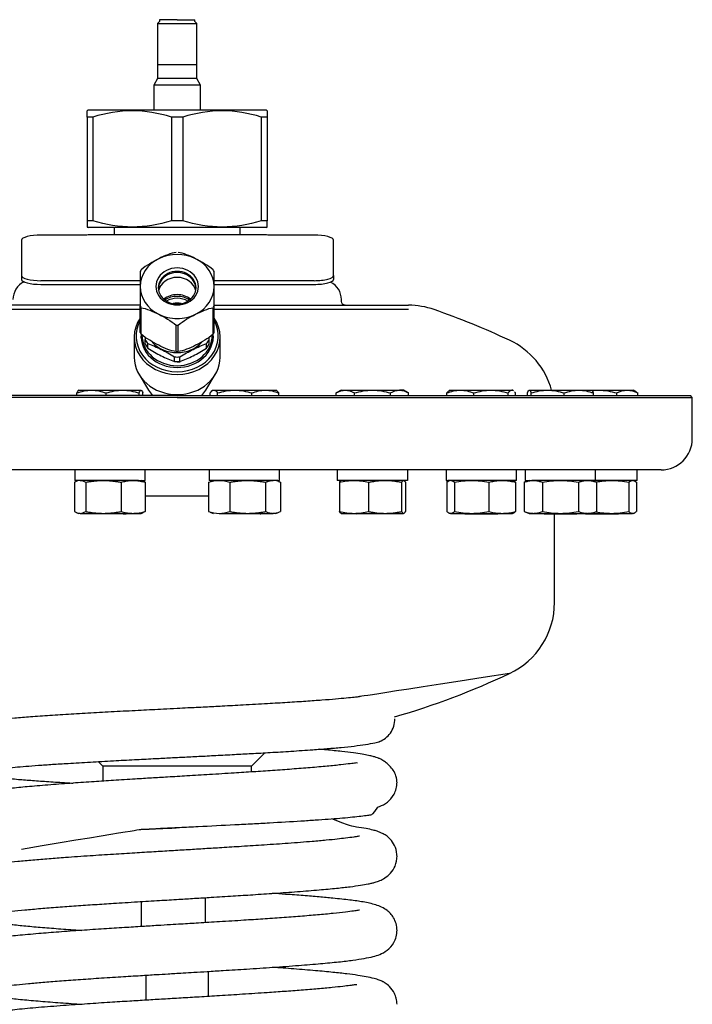
# Model space of a CAD drawing. Units: millimetres. Extents: x 529 to 1511, y -715 to 815.
# Drawn here: x 620 to 792, y 227 to 478 of the extents above; entities that cross this region are included whole.
import ezdxf

# ---------------------------------------------------------------- set-up
doc = ezdxf.new("R2010")
doc.units = ezdxf.units.MM
doc.layers.get('0').update_dxf_attribs({"linetype": 'CONTINUOUS'})
doc.layers.add('1', color=7, linetype='CONTINUOUS', true_color=0xffffff)

msp = doc.modelspace()

# ---------------------------------------------------------------- linework, layer by layer
at = {"color": 40}
msp.add_line((651.58, 246.47), (651.58, 252.86), dxfattribs=at)
at = {"layer": '1', "color": 40, "linetype": 'Continuous'}
for p, q in [((656.22, 478.3), (656.22, 477.8)), ((660.72, 478.3), (656.22, 478.3)), ((660.72, 478.3), (665.22, 478.3)), ((665.22, 477.8), (665.22, 478.3)), ((656.22, 477.8), (655.72, 477.3)), ((655.72, 477.3), (655.72, 463.3)), ((655.72, 477.3), (660.72, 477.3)), ((660.72, 477.3), (665.72, 477.3)), ((665.72, 477.3), (665.22, 477.8)), ((665.72, 463.3), (665.72, 477.3)), ((660.72, 466.8), (655.72, 466.8)), ((665.72, 466.8), (660.72, 466.8)), ((655.72, 463.3), (654.72, 461.57)), ((660.72, 463.3), (655.72, 463.3)), ((665.72, 463.3), (660.72, 463.3)), ((666.72, 461.57), (665.72, 463.3)), ((654.72, 461.57), (654.72, 455.15)), ((660.72, 461.57), (654.72, 461.57)), ((666.72, 461.57), (660.72, 461.57)), ((666.72, 455.15), (666.72, 461.57)), ((637.97, 455.15), (637.72, 455.01)), ((637.72, 453.42), (637.72, 426.89)), ((639.19, 453.42), (637.72, 453.42)), ((660.72, 455.15), (637.97, 455.15)), ((639.19, 453.42), (639.19, 426.89)), ((660.72, 453.42), (659.24, 453.42)), ((659.24, 453.42), (659.24, 426.89)), ((683.47, 455.15), (660.72, 455.15)), ((662.19, 453.42), (660.72, 453.42)), ((662.19, 453.42), (662.19, 426.89)), ((683.72, 453.42), (682.24, 453.42)), ((682.24, 453.42), (682.24, 426.89)), ((683.72, 455.01), (683.47, 455.15)), ((683.72, 453.42), (683.72, 426.89)), ((639.19, 426.89), (637.72, 426.89)), ((660.72, 426.89), (659.24, 426.89)), ((662.19, 426.89), (660.72, 426.89)), ((683.72, 426.89), (682.24, 426.89)), ((637.22, 423.24), (625.89, 423.24)), ((637.72, 425.3), (637.97, 425.15)), ((660.72, 425.15), (637.97, 425.15)), ((682.95, 423.3), (638.48, 423.3)), ((644.57, 425.15), (644.57, 423.3)), ((683.47, 425.15), (660.72, 425.15)), ((676.87, 423.3), (676.87, 425.15)), ((683.47, 425.15), (683.72, 425.3)), ((695.72, 423.24), (684.22, 423.24)), ((620.89, 421.94), (620.89, 412.88)), ((700.72, 412.88), (700.72, 421.94)), ((620.89, 412.88), (620.89, 411.92)), ((700.72, 412.88), (700.72, 411.92)), ((625.89, 411.59), (651.27, 411.59)), ((625.89, 410.62), (651.27, 410.62)), ((670.17, 411.59), (695.72, 411.59)), ((670.17, 410.62), (695.72, 410.62)), ((651.27, 405.3), (601.56, 405.3)), ((670.17, 405.3), (719.88, 405.3)), ((702.72, 406.3), (702.72, 406.76)), ((601.56, 404.3), (651.26, 404.3)), ((651.27, 398.3), (651.27, 405.05)), ((651.54, 397.9), (651.54, 404.65)), ((669.9, 397.9), (669.9, 404.65)), ((670.17, 398.3), (670.17, 405.05)), ((670.17, 404.3), (719.88, 404.3)), ((660.45, 393.44), (660.45, 400.19)), ((660.99, 393.44), (660.99, 400.19)), ((649.72, 397.15), (649.72, 392)), ((651.47, 397.4), (651.47, 396.9)), ((651.72, 397.65), (651.72, 396.9)), ((652.57, 395.36), (652.57, 396.51)), ((653.25, 394.34), (653.25, 395.49)), ((668.18, 394.34), (668.18, 395.49)), ((668.87, 395.36), (668.87, 396.51)), ((669.72, 396.9), (669.72, 397.65)), ((669.97, 396.9), (669.97, 397.4)), ((671.72, 392), (671.72, 397.15)), ((660.03, 390.94), (660.03, 392.09)), ((661.4, 390.94), (661.4, 392.09)), ((650.97, 387.58), (653.39, 383.59)), ((668.05, 383.59), (670.46, 387.58)), ((635.07, 382.2), (635.07, 382.87)), ((635.55, 383.58), (638.81, 383.58)), ((638.81, 383.58), (646.76, 383.58)), ((642.54, 382.2), (642.54, 382.87)), ((646.76, 383.58), (651.46, 383.58)), ((650.98, 382.2), (650.98, 382.87)), ((651.95, 382.2), (651.95, 382.87)), ((669.14, 382.2), (669.14, 382.87)), ((669.92, 383.58), (669.68, 383.44)), ((669.92, 383.58), (670.1, 383.58)), ((670.1, 383.58), (675.45, 383.58)), ((671.06, 382.2), (671.06, 382.87)), ((675.45, 383.58), (683.28, 383.58)), ((679.84, 382.2), (679.84, 382.87)), ((683.28, 383.58), (685.92, 383.58)), ((686.17, 383.44), (685.92, 383.58)), ((686.71, 382.2), (686.71, 382.87)), ((702.66, 383.58), (701.42, 382.87)), ((701.42, 382.2), (701.42, 382.87)), ((702.66, 383.58), (703.73, 383.58)), ((703.73, 383.58), (710.66, 383.58)), ((706.04, 382.2), (706.04, 382.87)), ((710.66, 383.58), (717.58, 383.58)), ((715.27, 382.2), (715.27, 382.87)), ((718.66, 383.58), (717.58, 383.58)), ((719.89, 382.87), (718.66, 383.58)), ((719.89, 382.2), (719.89, 382.87)), ((729.71, 382.2), (729.71, 382.87)), ((730.5, 383.58), (730.25, 383.44)), ((730.5, 383.58), (733.15, 383.58)), ((733.15, 383.58), (740.97, 383.58)), ((736.58, 382.2), (736.58, 382.87)), ((740.97, 383.58), (746.32, 383.58)), ((745.36, 382.2), (745.36, 382.87)), ((746.5, 383.58), (746.32, 383.58)), ((746.75, 383.44), (746.5, 383.58)), ((747.28, 382.2), (747.28, 382.87)), ((750.29, 382.2), (750.29, 382.87)), ((750.77, 383.58), (755.47, 383.58)), ((751.25, 382.2), (751.25, 382.87)), ((755.47, 383.58), (763.43, 383.58)), ((759.69, 382.2), (759.69, 382.87)), ((763.43, 383.58), (766.73, 383.58)), ((766.68, 383.58), (768.53, 383.58)), ((767.17, 382.2), (767.17, 382.87)), ((768.53, 383.58), (775.83, 383.58)), ((773.12, 382.2), (773.12, 382.87)), ((775.83, 383.58), (777.36, 383.58)), ((778.17, 383.12), (777.36, 383.58)), ((778.55, 382.2), (778.55, 382.87)), ((660.72, 381.7), (528.97, 381.7)), ((660.72, 382.2), (529.47, 382.2)), ((660.72, 382.2), (791.97, 382.2)), ((660.72, 381.7), (792.47, 381.7)), ((792.47, 381.7), (791.97, 382.2)), ((792.47, 371.2), (792.47, 381.7)), ((660.72, 363.2), (536.97, 363.2)), ((634.51, 363.2), (634.51, 360.5)), ((652.51, 360.5), (652.51, 363.2)), ((784.47, 363.2), (660.72, 363.2)), ((668.92, 363.2), (668.92, 360.5)), ((686.92, 360.5), (686.92, 363.2)), ((701.66, 363.2), (701.66, 360.5)), ((719.66, 363.2), (719.66, 360.5)), ((729.5, 363.2), (729.5, 360.5)), ((747.5, 360.5), (747.5, 363.2)), ((749.73, 363.2), (749.73, 360.5)), ((767.73, 360.5), (767.73, 363.2)), ((778.36, 360.5), (778.36, 363.2)), ((634.47, 360.05), (634.47, 352.55)), ((650.79, 360.5), (634.51, 360.5)), ((635.51, 360.5), (635.06, 360.34)), ((637.33, 360.05), (637.33, 352.55)), ((646.36, 360.05), (646.36, 352.55)), ((650.79, 360.5), (652.51, 360.5)), ((651.95, 360.34), (651.51, 360.5)), ((652.54, 360.05), (652.54, 352.55)), ((668.74, 360.05), (668.74, 352.55)), ((686.48, 360.5), (668.92, 360.5)), ((669.92, 360.5), (669.17, 360.23)), ((674.17, 360.05), (674.17, 352.55)), ((683.35, 360.05), (683.35, 352.55)), ((686.68, 360.23), (685.92, 360.5)), ((686.48, 360.5), (686.92, 360.5)), ((687.11, 360.05), (687.11, 352.55)), ((719.66, 360.5), (701.66, 360.5)), ((702.22, 360.05), (702.22, 352.55)), ((702.66, 360.5), (702.61, 360.49)), ((709.69, 360.05), (709.69, 352.55)), ((718.13, 360.05), (718.13, 352.55)), ((718.7, 360.49), (718.66, 360.5)), ((719.09, 360.05), (719.09, 352.55)), ((729.5, 360.5), (729.94, 360.5)), ((729.71, 360.05), (729.71, 352.55)), ((747.5, 360.5), (729.94, 360.5)), ((730.5, 360.5), (730.32, 360.44)), ((731.63, 360.05), (731.63, 352.55)), ((740.42, 360.05), (740.42, 352.55)), ((746.68, 360.44), (746.5, 360.5)), ((747.28, 360.05), (747.28, 352.55)), ((750.73, 360.5), (749.49, 360.05)), ((749.49, 360.05), (749.49, 352.55)), ((749.73, 360.5), (751.45, 360.5)), ((767.73, 360.5), (751.45, 360.5)), ((754.11, 360.05), (754.11, 352.55)), ((763.35, 360.05), (763.35, 352.55)), ((767.96, 360.05), (766.73, 360.5)), ((778.36, 360.5), (767.73, 360.5)), ((767.96, 360.05), (767.96, 352.55)), ((776.23, 360.05), (776.23, 352.55)), ((777.54, 360.44), (777.36, 360.5)), ((778.15, 360.05), (778.15, 352.55)), ((652.55, 356.59), (668.74, 356.59)), ((749.49, 352.55), (750.73, 352.1)), ((766.73, 352.1), (767.96, 352.55)), ((635.06, 352.27), (635.51, 352.1)), ((635.9, 352.1), (635.51, 352.1)), ((635.9, 352.1), (641.85, 352.1)), ((639.22, 352.1), (639.32, 352)), ((646.9, 352), (639.32, 352)), ((641.05, 352), (639.32, 352)), ((647.7, 352), (641.05, 352)), ((641.85, 352.1), (649.45, 352.1)), ((646.9, 352), (647.7, 352)), ((647.7, 352), (647.8, 352.1)), ((649.45, 352.1), (651.51, 352.1)), ((651.51, 352.1), (651.95, 352.27)), ((669.17, 352.38), (669.92, 352.1)), ((671.45, 352.1), (678.76, 352.1)), ((673.64, 352.1), (673.74, 352)), ((681.91, 352), (673.74, 352)), ((676.63, 352), (673.74, 352)), ((682.11, 352), (676.63, 352)), ((678.76, 352.1), (685.23, 352.1)), ((681.91, 352), (682.11, 352)), ((682.11, 352), (682.21, 352.1)), ((685.92, 352.1), (685.23, 352.1)), ((685.92, 352.1), (686.68, 352.38)), ((702.61, 352.12), (702.66, 352.1)), ((702.66, 352.1), (705.95, 352.1)), ((705.95, 352.1), (713.91, 352.1)), ((706.37, 352.1), (706.47, 352)), ((714.84, 352), (706.47, 352)), ((710.66, 352), (706.47, 352)), ((714.84, 352), (710.66, 352)), ((713.91, 352.1), (718.61, 352.1)), ((714.84, 352), (714.94, 352.1)), ((718.66, 352.1), (718.61, 352.1)), ((718.66, 352.1), (718.7, 352.12)), ((730.32, 352.17), (730.5, 352.1)), ((730.67, 352.1), (730.5, 352.1)), ((730.67, 352.1), (736.03, 352.1)), ((734.21, 352.1), (734.31, 352)), ((734.31, 352), (739.79, 352)), ((734.31, 352), (734.52, 352)), ((742.69, 352), (734.52, 352)), ((736.03, 352.1), (743.85, 352.1)), ((739.79, 352), (742.69, 352)), ((742.69, 352), (742.79, 352.1)), ((743.85, 352.1), (746.5, 352.1)), ((746.5, 352.1), (746.68, 352.17)), ((750.73, 352.1), (751.8, 352.1)), ((751.8, 352.1), (758.73, 352.1)), ((754.44, 352.1), (754.54, 352)), ((754.54, 352), (755.34, 352)), ((754.54, 352), (761.19, 352)), ((762.92, 352), (755.34, 352)), ((757.22, 329.27), (757.22, 352)), ((758.73, 352.1), (765.66, 352.1)), ((761.19, 352), (762.92, 352)), ((762.92, 352), (763.02, 352.1)), ((765.07, 352.1), (765.17, 352)), ((765.17, 352), (772.75, 352)), ((765.17, 352), (766.9, 352)), ((766.73, 352.1), (765.66, 352.1)), ((766.73, 352.1), (771.83, 352.1)), ((773.55, 352), (766.9, 352)), ((771.83, 352.1), (777.19, 352.1)), ((772.75, 352), (773.55, 352)), ((773.55, 352), (773.65, 352.1)), ((777.36, 352.1), (777.19, 352.1)), ((777.36, 352.1), (777.54, 352.17)), ((683.16, 290.89), (679.72, 287.45)), ((640.52, 288.64), (641.72, 287.45)), ((641.72, 287.45), (641.72, 283.64)), ((660.72, 287.45), (641.72, 287.45)), ((679.72, 287.45), (660.72, 287.45)), ((679.72, 285.99), (679.72, 287.45)), ((716.94, 283.3), (716.94, 283.28)), ((667.97, 247.46), (667.97, 253.86)), ((668.72, 228.6), (668.72, 235)), ((652.72, 234.04), (652.72, 227.64))]:
    msp.add_line(p, q, dxfattribs=at)
for centre, radius, start, end in [((623.72, 406.76), 5, 115.5668, 180), ((697.72, 406.76), 5, 0, 63.3782), ((719.88, 385.3), 20, 70.8119, 90), ((660.72, 215.3), 200, 64.8493, 70.8119), ((737.22, 378.24), 20, 15.502, 64.8493), ((784.47, 371.2), 8, 270, 0), ((737.22, 329.27), 20, 295.1507, 0), ((660.72, 492.2), 200, 286.1457, 295.1507)]:
    msp.add_arc(centre, radius, start, end, dxfattribs=at)
at = {"layer": '1', "color": 40, "linetype": 'Continuous', "extrusion": (0, 0, -1)}
msp.add_arc((-703.72, 406.3), 1, 270, 0, dxfattribs=at)
at = {"layer": '1', "color": 40, "linetype": 'Continuous'}
for centre, major_axis, ratio, start_param, end_param in [((625.89, 421.94), (-5, 0), 0.258819, 4.712389, 6.283185), ((695.72, 421.94), (-5, 0), 0.258819, 3.141593, 4.712389), ((660.72, 410.11), (-9.45, 0), 0.866025, 4.18879, 5.235988), ((660.72, 410.11), (-9.45, 0), 0.866025, 5.235988, 6.283185), ((660.72, 410.11), (9.45, 0), 0.866025, 0, 1.047198), ((625.89, 412.88), (-5, 0), 0.258819, 0, 1.570796), ((660.72, 409.51), (-10.76, 0), 0.866025, 5.734511, 5.784662), ((660.72, 410.11), (-5.45, 0), 0.866025, 4.712389, 7.853982), ((660.72, 409.79), (-4.82, 0), 0.866025, 4.712389, 7.853982), ((660.72, 409.49), (-4.82, 0), 0.866025, 4.712389, 6.247204), ((660.72, 410.11), (5.45, 0), 0.866025, 4.712389, 7.853982), ((660.72, 409.79), (4.82, 0), 0.866025, 4.712389, 7.853982), ((660.72, 409.49), (4.82, 0), 0.866025, 0.035981, 1.570796), ((660.72, 409.51), (10.76, 0), 0.866025, 0.498523, 0.548674), ((695.72, 412.88), (-5, 0), 0.258819, 1.570796, 3.141593), ((625.89, 411.92), (-5, 0), 0.258819, 0, 1.570796), ((660.72, 408.25), (4.82, 0), 0.866025, 1.570796, 2.956533), ((660.72, 408.25), (-4.82, 0), 0.866025, 3.326652, 4.712389), ((695.72, 411.92), (-5, 0), 0.258819, 1.570796, 3.141593), ((660.72, 410.11), (-9.45, 0), 0.866025, 0, 1.047198), ((660.72, 403.85), (4.82, 0), 0.866025, 1.570796, 2.349666), ((660.72, 403.85), (-4.82, 0), 0.866025, 3.933519, 4.712389), ((660.72, 410.11), (9.45, 0), 0.866025, 5.235988, 6.283185), ((660.72, 403.25), (5, 0), 0.866025, 1.570796, 2.249626), ((660.72, 402.75), (5, 0), 0.866025, 1.570796, 2.154593), ((660.72, 402.75), (3.57, 0), 0.866025, 1.570796, 1.864829), ((660.72, 403.25), (-5, 0), 0.866025, 4.033559, 4.712389), ((660.72, 402.75), (-5, 0), 0.866025, 4.128593, 4.712389), ((660.72, 402.75), (-3.57, 0), 0.866025, 4.418356, 4.712389), ((660.72, 409.51), (-10.76, 0), 0.866025, 0.498523, 0.548674), ((660.72, 410.11), (-9.45, 0), 0.866025, 1.047198, 1.570796), ((660.72, 410.11), (9.45, 0), 0.866025, 4.712389, 5.235988), ((660.72, 409.51), (10.76, 0), 0.866025, 5.734511, 5.784662), ((660.72, 397.15), (-11, 0), 0.866025, 5.745924, 7.853982), ((660.72, 397.4), (-10.5, 0), 0.866025, 5.83217, 7.853982), ((660.72, 397.15), (11, 0), 0.866025, 4.712389, 6.820447), ((660.72, 397.4), (10.5, 0), 0.866025, 4.712389, 6.7342), ((660.72, 402.76), (-10.76, 0), 0.866025, 0.498523, 0.548674), ((660.72, 397.4), (-9.25, 0), 0.866025, 6.213187, 7.853982), ((660.72, 396.9), (9.25, 0), 0.866025, 3.025501, 3.110422), ((660.72, 409.51), (-10.76, 0), 0.866025, 1.545721, 1.570796), ((660.72, 409.51), (10.76, 0), 0.866025, 4.712389, 4.737464), ((660.72, 397.4), (-9.25, 0), 0.866025, 1.570796, 3.211591), ((660.72, 402.76), (10.76, 0), 0.866025, 5.734511, 5.784662), ((660.72, 396.9), (-9.25, 0), 0.866025, 3.172763, 3.25793), ((660.72, 397.65), (9, 0), 0.866025, 3.141593, 4.712389), ((660.72, 396.9), (9, 0), 0.866025, 3.141593, 3.560701), ((660.72, 399.9), (9.04, 0), 0.866025, 3.589636, 3.740747), ((660.72, 398.75), (9.04, 0), 0.866025, 3.589636, 3.740747), ((660.72, 400.16), (8.05, 0), 0.866025, 3.800443, 4.712389), ((660.72, 397.65), (9, 0), 0.866025, 4.712389, 6.283185), ((660.72, 400.16), (-8.05, 0), 0.866025, 1.570796, 2.47749), ((660.72, 399.9), (-9.04, 0), 0.866025, 2.542438, 2.69355), ((660.72, 398.75), (-9.04, 0), 0.866025, 2.542438, 2.69355), ((660.72, 396.9), (9, 0), 0.866025, 5.864077, 6.283185), ((660.72, 402.76), (-10.76, 0), 0.866025, 1.545721, 1.595872), ((660.72, 392), (-11, 0), 0.866025, 0, 1.570796), ((660.72, 399.9), (9.04, 0), 0.866025, 4.636833, 4.712389), ((660.72, 398.75), (9.04, 0), 0.866025, 4.636833, 4.712389), ((660.72, 399.9), (-9.04, 0), 0.866025, 1.570796, 1.646352), ((660.72, 392), (11, 0), 0.866025, 4.712389, 6.283185), ((660.72, 398.75), (-9.04, 0), 0.866025, 1.570796, 1.646352), ((660.72, 397.65), (-7.86, 0), 0.866025, 1.570796, 1.666959)]:
    msp.add_ellipse(centre, major_axis=major_axis, ratio=ratio, start_param=start_param, end_param=end_param, dxfattribs=at)
for points, knots in [([(637.72, 453.42), (637.72, 454.41), (637.72, 455.01), (637.72, 455.01), (637.72, 455.01), (637.72, 455.01)], [0, 0, 0, 0, 0.999938, 0.999938, 1, 1, 1, 1]), ([(659.24, 453.42), (655.96, 454.41), (652.63, 455.01), (645.87, 455.01), (642.48, 454.41), (639.19, 453.42)], [0, 0, 0, 0, 0.5, 0.5, 1, 1, 1, 1]), ([(682.24, 453.42), (678.96, 454.41), (675.63, 455.01), (668.87, 455.01), (665.48, 454.41), (662.19, 453.42)], [0, 0, 0, 0, 0.5, 0.5, 1, 1, 1, 1]), ([(637.72, 426.89), (637.72, 425.9), (637.72, 425.3), (637.72, 425.3), (637.72, 425.3), (637.72, 425.3)], [0, 0, 0, 0, 0.999938, 0.999938, 1, 1, 1, 1]), ([(659.24, 426.89), (655.96, 425.9), (652.63, 425.3), (645.87, 425.29), (642.48, 425.9), (639.19, 426.89)], [0, 0, 0, 0, 0.5, 0.5, 1, 1, 1, 1]), ([(682.24, 426.89), (678.96, 425.9), (675.63, 425.3), (668.87, 425.29), (665.48, 425.9), (662.19, 426.89)], [0, 0, 0, 0, 0.5, 0.5, 1, 1, 1, 1]), ([(638.48, 423.3), (638.32, 423.3), (638.13, 423.29), (637.75, 423.26), (637.56, 423.24), (637.32, 423.24), (637.27, 423.24), (637.22, 423.24)], [0, 0, 0, 0, 0.477869, 0.477869, 0.894061, 0.894061, 1, 1, 1, 1]), ([(684.22, 423.24), (683.99, 423.24), (683.76, 423.25), (683.38, 423.28), (683.21, 423.3), (683.02, 423.3), (682.99, 423.3), (682.95, 423.3)], [0, 0, 0, 0, 0.483679, 0.483679, 0.893807, 0.893807, 1, 1, 1, 1]), ([(660.45, 418.82), (659.79, 418.74), (659.05, 418.51), (657.54, 417.93), (656.77, 417.58), (655.99, 417.19)], [0, 0, 0, 0, 0.5, 0.5, 1, 1, 1, 1]), ([(665.44, 417.19), (664.67, 417.58), (663.9, 417.93), (662.39, 418.51), (661.64, 418.74), (660.99, 418.82)], [0, 0, 0, 0, 0.5, 0.5, 1, 1, 1, 1]), ([(655.99, 417.19), (655.22, 416.81), (654.45, 416.39), (652.94, 415.46), (652.19, 414.94), (651.54, 414.36)], [0, 0, 0, 0, 0.5, 0.5, 1, 1, 1, 1]), ([(669.9, 414.36), (669.24, 414.94), (668.5, 415.45), (666.99, 416.39), (666.22, 416.81), (665.44, 417.19)], [0, 0, 0, 0, 0.5, 0.5, 1, 1, 1, 1]), ([(651.27, 413.96), (651.27, 413.55), (651.27, 412.96), (651.27, 411.62), (651.27, 410.88), (651.27, 410.11)], [0, 0, 0, 0, 0.5, 0.5, 1, 1, 1, 1]), ([(670.17, 410.11), (670.17, 410.88), (670.17, 411.62), (670.17, 412.95), (670.17, 413.56), (670.17, 413.96)], [0, 0, 0, 0, 0.5, 0.5, 1, 1, 1, 1]), ([(651.27, 410.11), (651.27, 409.33), (651.27, 408.53), (651.27, 406.84), (651.27, 405.95), (651.27, 405.05)], [0, 0, 0, 0, 0.5, 0.5, 1, 1, 1, 1]), ([(670.17, 405.05), (670.17, 405.95), (670.17, 406.83), (670.17, 408.53), (670.17, 409.33), (670.17, 410.11)], [0, 0, 0, 0, 0.5, 0.5, 1, 1, 1, 1]), ([(651.54, 404.65), (652.19, 404.57), (652.93, 404.34), (654.45, 403.76), (655.22, 403.41), (655.99, 403.02)], [0, 0, 0, 0, 0.5, 0.5, 1, 1, 1, 1]), ([(655.99, 403.02), (656.77, 402.63), (657.53, 402.21), (659.05, 401.28), (659.79, 400.76), (660.45, 400.19)], [0, 0, 0, 0, 0.5, 0.5, 1, 1, 1, 1]), ([(660.99, 400.19), (661.64, 400.77), (662.38, 401.28), (663.9, 402.21), (664.67, 402.63), (665.44, 403.02)], [0, 0, 0, 0, 0.5, 0.5, 1, 1, 1, 1]), ([(665.44, 403.02), (666.22, 403.41), (666.98, 403.76), (668.5, 404.34), (669.24, 404.57), (669.9, 404.65)], [0, 0, 0, 0, 0.5, 0.5, 1, 1, 1, 1]), ([(655.99, 395.07), (655.22, 395.46), (654.45, 395.88), (652.94, 396.81), (652.19, 397.32), (651.54, 397.9)], [0, 0, 0, 0, 0.5, 0.5, 1, 1, 1, 1]), ([(653.25, 395.49), (654.37, 395.07), (655.49, 394.59), (657.76, 393.46), (658.91, 392.8), (660.03, 392.09)], [0, 0, 0, 0, 0.5, 0.5, 1, 1, 1, 1]), ([(661.4, 392.09), (662.52, 392.8), (663.64, 393.45), (665.91, 394.58), (667.06, 395.07), (668.18, 395.49)], [0, 0, 0, 0, 0.5, 0.5, 1, 1, 1, 1]), ([(653.25, 394.34), (654.36, 393.62), (655.49, 392.95), (657.77, 391.81), (658.92, 391.34), (660.03, 390.94)], [0, 0, 0, 0, 0.5, 0.5, 1, 1, 1, 1]), ([(665.44, 395.07), (664.67, 394.68), (663.9, 394.33), (662.39, 393.75), (661.64, 393.52), (660.99, 393.44)], [0, 0, 0, 0, 0.5, 0.5, 1, 1, 1, 1]), ([(661.4, 390.94), (662.51, 391.34), (663.64, 391.8), (665.92, 392.94), (667.07, 393.61), (668.18, 394.34)], [0, 0, 0, 0, 0.5, 0.5, 1, 1, 1, 1]), ([(686.67, 360.23), (686.69, 360.22), (686.84, 360.17), (686.98, 360.11), (687.11, 360.05)], [0, 0, 0, 0, 0.122809, 1, 1, 1, 1]), ([(702.61, 360.49), (702.61, 360.49), (702.57, 360.47), (702.51, 360.43), (702.41, 360.34), (702.32, 360.22), (702.25, 360.11), (702.22, 360.05)], [0, 0, 0, 0, 0.023331, 0.267498, 0.511666, 0.755833, 1, 1, 1, 1]), ([(718.7, 360.49), (718.7, 360.49), (718.74, 360.47), (718.8, 360.43), (718.9, 360.34), (719, 360.22), (719.06, 360.11), (719.09, 360.05)], [0, 0, 0, 0, 0.023331, 0.267498, 0.511666, 0.755833, 1, 1, 1, 1]), ([(729.71, 360.05), (729.78, 360.11), (729.91, 360.22), (730.1, 360.34), (730.24, 360.41), (730.31, 360.44), (730.32, 360.44)], [0, 0, 0, 0, 0.315589, 0.631179, 0.946768, 1, 1, 1, 1]), ([(747.28, 360.05), (747.22, 360.11), (747.09, 360.22), (746.89, 360.34), (746.76, 360.41), (746.68, 360.44), (746.67, 360.44)], [0, 0, 0, 0, 0.315589, 0.631179, 0.946768, 1, 1, 1, 1]), ([(777.54, 360.44), (777.55, 360.44), (777.62, 360.41), (777.76, 360.34), (777.95, 360.22), (778.08, 360.11), (778.15, 360.05)], [0, 0, 0, 0, 0.05295, 0.368634, 0.684317, 1, 1, 1, 1]), ([(702.61, 352.12), (702.61, 352.12), (702.57, 352.13), (702.51, 352.17), (702.41, 352.27), (702.32, 352.39), (702.25, 352.5), (702.22, 352.55)], [0, 0, 0, 0, 0.023331, 0.267498, 0.511666, 0.755833, 1, 1, 1, 1]), ([(747.28, 352.55), (747.22, 352.5), (747.09, 352.39), (746.89, 352.27), (746.76, 352.2), (746.68, 352.17), (746.67, 352.17)], [0, 0, 0, 0, 0.315589, 0.631179, 0.946768, 1, 1, 1, 1]), ([(745.72, 311.17), (707.58, 305.27), (707.29, 305.22), (706.09, 305.07), (704.08, 304.86), (701.32, 304.6), (697.85, 304.33), (693.7, 304.03), (689.01, 303.73), (683.62, 303.41), (678.01, 303.1), (672.64, 302.81), (668.6, 302.6), (665.68, 302.45), (663.25, 302.33), (660.45, 302.19), (656.44, 301.98), (651.29, 301.72), (645.29, 301.41), (639.28, 301.08), (633.5, 300.74), (628.07, 300.4), (623.24, 300.06), (619.19, 299.73), (616.01, 299.42), (613.9, 299.17), (612.56, 298.98), (611.46, 298.8), (609.79, 298.39), (608, 297.62), (606.26, 296.37), (604.82, 294.4), (604.48, 292.77), (604.47, 291.83)], [0, 0, 0, 0, 0.028986, 0.067185, 0.105808, 0.144793, 0.184087, 0.223675, 0.263525, 0.302505, 0.347512, 0.384124, 0.412323, 0.427933, 0.44177, 0.459997, 0.482803, 0.520273, 0.561373, 0.603279, 0.646032, 0.689632, 0.733783, 0.775391, 0.813635, 0.848532, 0.864727, 0.881368, 0.902349, 0.921629, 0.944267, 0.970406, 1, 1, 1, 1]), ([(712.52, 293.79), (713.6, 294.23), (715.62, 295.81), (716.42, 298.29), (716.42, 299.6)], [0, 0, 0, 0, 0.472472, 1, 1, 1, 1]), ([(604.47, 292.07), (604.49, 291.1), (604.79, 289.5), (606.02, 287.65), (607.39, 286.53), (608.49, 285.96), (609.2, 285.7), (610.03, 285.44), (611.31, 285.14), (613.24, 284.82), (616.15, 284.47), (619.75, 284.13), (623.72, 283.81), (627.85, 283.52), (631.41, 283.3), (633.57, 283.16), (634.11, 283.13)], [0, 0, 0, 0, 0.058465, 0.107635, 0.148017, 0.188145, 0.22552, 0.266144, 0.310097, 0.41532, 0.534863, 0.660936, 0.759299, 0.860942, 0.965861, 1, 1, 1, 1]), ([(613.78, 286.58), (613.79, 286.58), (613.86, 286.57), (614.23, 286.62), (615.24, 286.76), (616.89, 286.97), (619.18, 287.2), (621.96, 287.44), (625.19, 287.69), (628.8, 287.94), (633.2, 288.22), (638.39, 288.53), (644.14, 288.85), (649.55, 289.13), (654.3, 289.38), (658.45, 289.59), (662.34, 289.79), (666.37, 289.99), (670.79, 290.22), (675.27, 290.46), (679.92, 290.71), (684.78, 290.98), (690.11, 291.31), (694.98, 291.64), (699.25, 291.96), (702.83, 292.28), (706.16, 292.63), (709.07, 293.02), (711.29, 293.42), (712.21, 293.7), (712.52, 293.83)], [0, 0, 0, 0, 0.009346, 0.033745, 0.062259, 0.094915, 0.130175, 0.165544, 0.200992, 0.236522, 0.272115, 0.319602, 0.365148, 0.405075, 0.439297, 0.467788, 0.493573, 0.522152, 0.553631, 0.58852, 0.620298, 0.657865, 0.701305, 0.750696, 0.786985, 0.826002, 0.867819, 0.912496, 0.960068, 1, 1, 1, 1]), ([(716.95, 283.17), (716.96, 283.78), (716.79, 284.88), (716.08, 286.36), (715.17, 287.49), (714.26, 288.3), (713.46, 288.85), (712.88, 289.18), (712.46, 289.39), (712.04, 289.58), (711.55, 289.74), (710.72, 289.98), (709.57, 290.24), (707.95, 290.54), (705.72, 290.88), (702.72, 291.24), (699.71, 291.55), (697.67, 291.74), (697.03, 291.8)], [0, 0, 0, 0, 0.084453, 0.15665, 0.216429, 0.263941, 0.29949, 0.323377, 0.335837, 0.344452, 0.375001, 0.423823, 0.490908, 0.576131, 0.679369, 0.800504, 0.93938, 1, 1, 1, 1]), ([(706.87, 288.25), (706.87, 288.26), (706.82, 288.31), (706.36, 288.28), (704.99, 288.1), (702.61, 287.81), (699.16, 287.45), (694.91, 287.08), (690.2, 286.71), (685.29, 286.36), (680.32, 286.03), (674.92, 285.68), (669.23, 285.33), (663.51, 284.98), (658.55, 284.69), (654.13, 284.42), (649.49, 284.14), (644.56, 283.83), (639.21, 283.48), (633.77, 283.11), (628.17, 282.7), (623, 282.27), (618.67, 281.84), (615.31, 281.43), (612.77, 281.04), (611.05, 280.69), (609.83, 280.35), (609.04, 280.1), (608.01, 279.64), (606.81, 278.85), (605.68, 277.69), (604.71, 275.95), (604.48, 274.53), (604.47, 273.72)], [0, 0, 0, 0, 0.005861, 0.034586, 0.068176, 0.106695, 0.15001, 0.193619, 0.23512, 0.274497, 0.311706, 0.346702, 0.389864, 0.428529, 0.461543, 0.488838, 0.517204, 0.555408, 0.59057, 0.631359, 0.677837, 0.726906, 0.771767, 0.812219, 0.848306, 0.880025, 0.898734, 0.915504, 0.932398, 0.946566, 0.962425, 0.980218, 1, 1, 1, 1]), ([(711.93, 276.96), (712.12, 277.02), (712.94, 277.32), (714.45, 278.07), (716.01, 279.74), (716.82, 281.68), (716.94, 282.81), (716.95, 283.41)], [0, 0, 0, 0, 0.096711, 0.426464, 0.722243, 0.862554, 1, 1, 1, 1]), ([(711.93, 276.96), (710.68, 275.08), (710.14, 274.97), (708.98, 274.79), (707.29, 274.57), (704.28, 274.26), (700.5, 273.94), (696.05, 273.63), (691.2, 273.31), (685.79, 272.99), (679.98, 272.68), (673.95, 272.36), (667.65, 272.05), (661.28, 271.73), (656.49, 271.49), (652.88, 271.32), (650.88, 271.21), (620.89, 266.2)], [0, 0, 0, 0, 0.036045, 0.079792, 0.140051, 0.200311, 0.3207, 0.380959, 0.441218, 0.561607, 0.621867, 0.682126, 0.802515, 0.862775, 0.923034, 0.983293, 1, 1, 1, 1]), ([(716.96, 264.27), (716.95, 265.15), (716.69, 266.64), (715.63, 268.44), (714.46, 269.55), (713.34, 270.24), (712.6, 270.57), (711.8, 270.86), (710.65, 271.19), (708.98, 271.55), (706.65, 271.92), (704.75, 272.15), (700.5, 273.94)], [0, 0, 0, 0, 0.09567, 0.177786, 0.246691, 0.303889, 0.368548, 0.440354, 0.522935, 0.667029, 0.835396, 1, 1, 1, 1]), ([(707.39, 269.56), (707.39, 269.57), (707.35, 269.58), (706.96, 269.5), (705.86, 269.32), (704.05, 269.08), (701.65, 268.81), (698.83, 268.52), (694.75, 268.16), (689.46, 267.75), (683.31, 267.32), (677.55, 266.95), (672.43, 266.63), (667.85, 266.35), (663.54, 266.09), (659.18, 265.82), (654.6, 265.55), (649.65, 265.25), (644.17, 264.91), (638.18, 264.52), (632.66, 264.13), (627.8, 263.76), (623.68, 263.42), (620, 263.07), (616.9, 262.73), (614.45, 262.41), (612.33, 262.06), (610.57, 261.67), (609.27, 261.26), (608.09, 260.71), (607.05, 260.03), (606.08, 259.09), (605.26, 257.98), (604.63, 256.53), (604.48, 255.43), (604.49, 254.83)], [0, 0, 0, 0, 0.005214, 0.028007, 0.058304, 0.096205, 0.125752, 0.15875, 0.195215, 0.249422, 0.297382, 0.33905, 0.374385, 0.403599, 0.431707, 0.460591, 0.49025, 0.522704, 0.560215, 0.602829, 0.650568, 0.685271, 0.722289, 0.76102, 0.796562, 0.827896, 0.855025, 0.88783, 0.911205, 0.920007, 0.935973, 0.947893, 0.962528, 0.979911, 1, 1, 1, 1]), ([(614.92, 250.11), (614.95, 250.06), (615.17, 250), (616.19, 250.1), (618.37, 250.37), (621.66, 250.72), (625.66, 251.08), (630.1, 251.44), (634.77, 251.78), (639.54, 252.1), (644.76, 252.44), (650.31, 252.79), (655.94, 253.13), (660.84, 253.42), (665.25, 253.69), (669.92, 253.97), (674.92, 254.28), (680.35, 254.63), (685.91, 255), (691.65, 255.41), (696.96, 255.84), (701.44, 256.25), (704.92, 256.64), (707.55, 257), (709.31, 257.3), (710.54, 257.57), (711.31, 257.76), (712.48, 258.15), (713.92, 258.88), (715.37, 260.07), (716.64, 261.99), (716.94, 263.58), (716.96, 264.52)], [0, 0, 0, 0, 0.02025, 0.055054, 0.093896, 0.136557, 0.178981, 0.219471, 0.258032, 0.294636, 0.329243, 0.372205, 0.410825, 0.443769, 0.470988, 0.499779, 0.53846, 0.573991, 0.615131, 0.661946, 0.711146, 0.756055, 0.796479, 0.83243, 0.863915, 0.882415, 0.89895, 0.916795, 0.933041, 0.952197, 0.974518, 1, 1, 1, 1]), ([(604.49, 255.07), (604.48, 254.59), (604.57, 253.72), (604.97, 252.53), (605.48, 251.59), (606.03, 250.87), (606.54, 250.35), (606.91, 250.04), (607.12, 249.87), (607.31, 249.71), (607.37, 249.64), (607.53, 249.49), (607.84, 249.24), (608.49, 248.89), (609.7, 248.46), (611.57, 248), (614.13, 247.54), (617.29, 247.12), (620.96, 246.72), (625.11, 246.34), (629.72, 245.97), (633.57, 245.69), (635.85, 245.53), (636.38, 245.49)], [0, 0, 0, 0, 0.024259, 0.045054, 0.062486, 0.07679, 0.088425, 0.09821, 0.102823, 0.107493, 0.122249, 0.138993, 0.168584, 0.231287, 0.307253, 0.395627, 0.490232, 0.585229, 0.680712, 0.776747, 0.873411, 0.970847, 1, 1, 1, 1]), ([(716.95, 245.37), (716.93, 246.04), (716.78, 247.26), (716.1, 248.77), (715.25, 249.88), (713.83, 251.1), (711.58, 252.09), (708.3, 252.8), (704.93, 253.25), (701.1, 253.67), (697.03, 254.04), (692.98, 254.37), (688.93, 254.67), (686.19, 254.86), (685.04, 254.94)], [0, 0, 0, 0, 0.03874, 0.077132, 0.11614, 0.156794, 0.279625, 0.400296, 0.522351, 0.651143, 0.741461, 0.835281, 0.932611, 1, 1, 1, 1]), ([(707.34, 250.64), (707.34, 250.64), (707.3, 250.66), (706.95, 250.61), (705.82, 250.43), (703.76, 250.15), (700.67, 249.81), (696.75, 249.44), (692.31, 249.08), (687.59, 248.73), (682.74, 248.39), (677.43, 248.04), (671.9, 247.7), (666.5, 247.37), (662.29, 247.11), (658.83, 246.91), (655.52, 246.71), (651.58, 246.47), (646.95, 246.18), (641.73, 245.85), (636.06, 245.48), (630.45, 245.07), (624.89, 244.63), (620.02, 244.19), (616.12, 243.75), (613.79, 243.43), (612.36, 243.18), (611.49, 243.02), (609.99, 242.64), (608.24, 241.91), (606.43, 240.68), (605.2, 239.05), (604.57, 237.37), (604.47, 236.42), (604.47, 235.92)], [0, 0, 0, 0, 0.004622, 0.029921, 0.060708, 0.097079, 0.139013, 0.182089, 0.22319, 0.262319, 0.299451, 0.334543, 0.377589, 0.413964, 0.443331, 0.46142, 0.482796, 0.509137, 0.540451, 0.576743, 0.618029, 0.664035, 0.708472, 0.761458, 0.807266, 0.845893, 0.862511, 0.87774, 0.897171, 0.916256, 0.939629, 0.967535, 0.983224, 1, 1, 1, 1]), ([(614.07, 230.87), (614.08, 230.87), (614.18, 230.89), (614.48, 230.91), (615.5, 231.08), (617.18, 231.32), (619.62, 231.61), (622.68, 231.91), (626.33, 232.23), (630.57, 232.57), (635.37, 232.92), (640.65, 233.28), (646.04, 233.62), (650.98, 233.93), (655.03, 234.18), (657.98, 234.35), (660.26, 234.49), (662.45, 234.62), (665.21, 234.79), (668.66, 235), (673.2, 235.28), (678.86, 235.63), (685.4, 236.06), (691.77, 236.52), (697.39, 236.98), (701.98, 237.42), (705.68, 237.86), (708.57, 238.3), (710.83, 238.78), (712.47, 239.26), (714.41, 240.23), (715.98, 241.88), (716.81, 243.84), (716.94, 244.99), (716.95, 245.62)], [0, 0, 0, 0, 0.007057, 0.031685, 0.059484, 0.09047, 0.124346, 0.159622, 0.196086, 0.233713, 0.272475, 0.31236, 0.352378, 0.38649, 0.413659, 0.433856, 0.445322, 0.459006, 0.477327, 0.500291, 0.527918, 0.569035, 0.617502, 0.669874, 0.718865, 0.76434, 0.806344, 0.844875, 0.879931, 0.911607, 0.941138, 0.970131, 0.984911, 1, 1, 1, 1]), ([(604.47, 236.16), (604.47, 235.65), (604.56, 234.7), (605.12, 233.06), (606.14, 231.58), (607.59, 230.46), (608.64, 229.94), (609.43, 229.64), (610.39, 229.35), (611.76, 229.02), (613.79, 228.66), (616.75, 228.26), (620.49, 227.86), (625.03, 227.44), (630.14, 227.04), (634.06, 226.76), (636.2, 226.61), (636.42, 226.59)], [0, 0, 0, 0, 0.032419, 0.06223, 0.113804, 0.155491, 0.196299, 0.23671, 0.282249, 0.332948, 0.424855, 0.530149, 0.645188, 0.75994, 0.873999, 0.987396, 1, 1, 1, 1]), ([(716.95, 226.59), (716.95, 227.12), (716.82, 228.08), (716.22, 229.68), (715.23, 231.04), (714, 232.01), (713.15, 232.48), (712.31, 232.83), (710.96, 233.24), (709.19, 233.63), (706.89, 234.01), (704.1, 234.39), (700.51, 234.78), (696.01, 235.2), (690.79, 235.63), (686.92, 235.91), (685, 236.04)], [0, 0, 0, 0, 0.038665, 0.072967, 0.128197, 0.166351, 0.192047, 0.239281, 0.3063, 0.392905, 0.470593, 0.559119, 0.658406, 0.768333, 0.888743, 1, 1, 1, 1]), ([(706.68, 231.55), (706.66, 231.57), (706.53, 231.59), (706, 231.54), (704.87, 231.39), (703.03, 231.16), (700.33, 230.87), (696.76, 230.54), (692.62, 230.2), (688.27, 229.87), (683.26, 229.53), (677.72, 229.16), (671.84, 228.79), (666.56, 228.47), (661.76, 228.18), (657.26, 227.91), (652.87, 227.65), (648.28, 227.37), (643.19, 227.05), (637.46, 226.67), (631.26, 226.24), (625.14, 225.76), (619.87, 225.27), (615.85, 224.81), (613.05, 224.4), (611.14, 224.03), (609.85, 223.69), (608.9, 223.36), (608.12, 223), (607.47, 222.62), (606.88, 222.19), (606.27, 221.64), (605.5, 220.72), (604.72, 219.23), (604.49, 217.94), (604.47, 217.15)], [0, 0, 0, 0, 0.011599, 0.031899, 0.057315, 0.087925, 0.12375, 0.164246, 0.203782, 0.240849, 0.27542, 0.322491, 0.363776, 0.399239, 0.430548, 0.460798, 0.490047, 0.519702, 0.555105, 0.596805, 0.644891, 0.699446, 0.754228, 0.801765, 0.842057, 0.875059, 0.900703, 0.918944, 0.932602, 0.944144, 0.953642, 0.961253, 0.969709, 0.982604, 1, 1, 1, 1])]:
    msp.add_open_spline(points, degree=3, knots=knots, dxfattribs=at)
for points, degree in [([(683.72, 455.01), (683.72, 455.01), (683.72, 454.41), (683.72, 453.42)], 3), ([(683.72, 425.3), (683.72, 425.29), (683.72, 425.9), (683.72, 426.89)], 3), ([(669.9, 397.9), (668.59, 396.75), (666.99, 395.85), (665.44, 395.07)], 3), ([(652.57, 397.13), (652.57, 396.92), (652.57, 396.72), (652.57, 396.51)], 3), ([(668.87, 396.51), (668.87, 396.73), (668.87, 396.94), (668.87, 397.15)], 3), ([(660.45, 393.44), (659.14, 393.6), (657.54, 394.29), (655.99, 395.07)], 3), ([(635.55, 383.58), (635.39, 383.58), (635.23, 383.3), (635.07, 382.87)], 3), ([(635.07, 382.87), (636.29, 383.3), (637.53, 383.58), (638.81, 383.58)], 3), ([(638.81, 383.58), (640.08, 383.58), (641.32, 383.3), (642.54, 382.87)], 3), ([(642.54, 382.87), (643.92, 383.3), (645.32, 383.58), (646.76, 383.58)], 3), ([(646.76, 383.58), (648.2, 383.58), (649.6, 383.3), (650.98, 382.87)], 3), ([(650.98, 382.87), (651.14, 383.3), (651.3, 383.58), (651.46, 383.58)], 3), ([(651.46, 383.58), (651.63, 383.58), (651.79, 383.3), (651.95, 382.87)], 3), ([(653.38, 383.61), (653.68, 383.11), (654.04, 382.64), (654.44, 382.2)], 3), ([(667.02, 382.24), (667.41, 382.66), (667.74, 383.11), (668.03, 383.58)], 3), ([(669.14, 382.87), (669.45, 383.3), (669.77, 383.58), (670.1, 383.58)], 3), ([(670.1, 383.58), (670.43, 383.58), (670.75, 383.3), (671.06, 382.87)], 3), ([(671.06, 382.87), (672.49, 383.3), (673.95, 383.58), (675.45, 383.58)], 3), ([(675.45, 383.58), (676.95, 383.58), (678.41, 383.3), (679.84, 382.87)], 3), ([(679.84, 382.87), (680.97, 383.3), (682.11, 383.58), (683.28, 383.58)], 3), ([(683.28, 383.58), (684.45, 383.58), (685.59, 383.3), (686.71, 382.87)], 3), ([(686.71, 382.87), (686.51, 383.15), (686.31, 383.36), (686.11, 383.48)], 3), ([(701.42, 382.87), (702.17, 383.3), (702.94, 383.58), (703.73, 383.58)], 3), ([(703.73, 383.58), (704.52, 383.58), (705.28, 383.3), (706.04, 382.87)], 3), ([(706.04, 382.87), (707.55, 383.3), (709.08, 383.58), (710.66, 383.58)], 3), ([(710.66, 383.58), (712.23, 383.58), (713.77, 383.3), (715.27, 382.87)], 3), ([(715.27, 382.87), (716.03, 383.3), (716.8, 383.58), (717.58, 383.58)], 3), ([(717.58, 383.58), (718.37, 383.58), (719.14, 383.3), (719.89, 382.87)], 3), ([(729.71, 382.87), (730.83, 383.3), (731.97, 383.58), (733.15, 383.58)], 3), ([(730.32, 383.48), (730.11, 383.36), (729.91, 383.15), (729.71, 382.87)], 3), ([(733.15, 383.58), (734.32, 383.58), (735.46, 383.3), (736.58, 382.87)], 3), ([(736.58, 382.87), (738.01, 383.3), (739.47, 383.58), (740.97, 383.58)], 3), ([(740.97, 383.58), (742.47, 383.58), (743.93, 383.3), (745.36, 382.87)], 3), ([(745.36, 382.87), (745.68, 383.3), (746, 383.58), (746.32, 383.58)], 3), ([(746.32, 383.58), (746.44, 383.58), (746.56, 383.55), (746.68, 383.48)], 3), ([(747.03, 383.18), (747.12, 383.09), (747.2, 382.98), (747.28, 382.87)], 3), ([(750.29, 382.87), (750.45, 383.3), (750.61, 383.58), (750.77, 383.58)], 3), ([(750.77, 383.58), (750.94, 383.58), (751.1, 383.3), (751.25, 382.87)], 3), ([(751.25, 382.87), (752.63, 383.3), (754.03, 383.58), (755.47, 383.58)], 3), ([(755.47, 383.58), (756.91, 383.58), (758.31, 383.3), (759.69, 382.87)], 3), ([(759.69, 382.87), (760.91, 383.3), (762.15, 383.58), (763.43, 383.58)], 3), ([(763.43, 383.58), (764.7, 383.58), (765.95, 383.3), (767.17, 382.87)], 3), ([(767.17, 382.87), (767.01, 383.3), (766.85, 383.58), (766.68, 383.58)], 3), ([(766.83, 383.48), (767.39, 383.55), (767.96, 383.58), (768.53, 383.58)], 3), ([(768.53, 383.58), (770.09, 383.58), (771.62, 383.3), (773.12, 382.87)], 3), ([(773.12, 382.87), (774.01, 383.3), (774.91, 383.58), (775.83, 383.58)], 3), ([(775.83, 383.58), (776.76, 383.58), (777.66, 383.3), (778.55, 382.87)], 3), ([(634.47, 360.05), (634.68, 360.17), (634.89, 360.28), (635.09, 360.35)], 3), ([(635.9, 360.5), (636.38, 360.5), (636.86, 360.33), (637.33, 360.05)], 3), ([(637.33, 360.05), (637.64, 360.11), (638.25, 360.22), (639.16, 360.34), (640.05, 360.43), (640.95, 360.49), (641.55, 360.5), (641.85, 360.5)], 3), ([(641.85, 360.5), (642.15, 360.5), (642.74, 360.49), (643.64, 360.43), (644.53, 360.34), (645.44, 360.22), (646.05, 360.11), (646.36, 360.05)], 3), ([(646.36, 360.05), (646.58, 360.11), (647, 360.22), (647.62, 360.34), (648.23, 360.43), (648.84, 360.49), (649.25, 360.5), (649.45, 360.5)], 3), ([(649.45, 360.5), (649.66, 360.5), (650.07, 360.49), (650.68, 360.43), (651.29, 360.34), (651.91, 360.22), (652.33, 360.11), (652.54, 360.05)], 3), ([(652.54, 360.05), (652.34, 360.17), (652.13, 360.28), (651.92, 360.35)], 3), ([(668.74, 360.05), (669.63, 360.33), (670.54, 360.5), (671.45, 360.5)], 3), ([(671.45, 360.5), (672.37, 360.5), (673.27, 360.33), (674.17, 360.05)], 3), ([(674.17, 360.05), (674.48, 360.11), (675.11, 360.22), (676.03, 360.34), (676.94, 360.43), (677.85, 360.49), (678.46, 360.5), (678.76, 360.5)], 3), ([(678.76, 360.5), (679.07, 360.5), (679.67, 360.49), (680.58, 360.43), (681.49, 360.34), (682.41, 360.22), (683.04, 360.11), (683.35, 360.05)], 3), ([(683.35, 360.05), (683.48, 360.11), (683.74, 360.22), (684.12, 360.34), (684.49, 360.43), (684.86, 360.49), (685.11, 360.5), (685.23, 360.5)], 3), ([(702.22, 360.05), (703.45, 360.33), (704.7, 360.5), (705.95, 360.5)], 3), ([(705.95, 360.5), (707.21, 360.5), (708.45, 360.33), (709.69, 360.05)], 3), ([(709.69, 360.05), (709.98, 360.11), (710.55, 360.22), (711.4, 360.34), (712.24, 360.43), (713.07, 360.49), (713.63, 360.5), (713.91, 360.5)], 3), ([(713.91, 360.5), (714.19, 360.5), (714.75, 360.49), (715.58, 360.43), (716.42, 360.34), (717.26, 360.22), (717.84, 360.11), (718.13, 360.05)], 3), ([(718.13, 360.05), (718.16, 360.11), (718.23, 360.22), (718.32, 360.34), (718.42, 360.43), (718.52, 360.49), (718.58, 360.5), (718.61, 360.5)], 3), ([(730.67, 360.5), (730.74, 360.5), (730.86, 360.49), (731.05, 360.43), (731.24, 360.34), (731.44, 360.22), (731.57, 360.11), (731.63, 360.05)], 3), ([(731.63, 360.05), (733.09, 360.33), (734.55, 360.5), (736.03, 360.5)], 3), ([(736.03, 360.5), (737.5, 360.5), (738.97, 360.33), (740.42, 360.05)], 3), ([(740.42, 360.05), (740.65, 360.11), (741.12, 360.22), (741.81, 360.34), (742.49, 360.43), (743.17, 360.49), (743.62, 360.5), (743.85, 360.5)], 3), ([(743.85, 360.5), (744.08, 360.5), (744.53, 360.49), (745.21, 360.43), (745.89, 360.34), (746.58, 360.22), (747.05, 360.11), (747.28, 360.05)], 3), ([(749.49, 360.05), (749.65, 360.11), (749.96, 360.22), (750.43, 360.34), (750.88, 360.43), (751.34, 360.49), (751.65, 360.5), (751.8, 360.5)], 3), ([(751.8, 360.5), (751.95, 360.5), (752.26, 360.49), (752.72, 360.43), (753.17, 360.34), (753.64, 360.22), (753.95, 360.11), (754.11, 360.05)], 3), ([(754.11, 360.05), (755.64, 360.33), (757.17, 360.5), (758.73, 360.5)], 3), ([(758.73, 360.5), (760.28, 360.5), (761.82, 360.33), (763.35, 360.05)], 3), ([(763.35, 360.05), (763.5, 360.11), (763.82, 360.22), (764.28, 360.34), (764.74, 360.43), (765.2, 360.49), (765.5, 360.5), (765.66, 360.5)], 3), ([(765.66, 360.5), (765.81, 360.5), (766.11, 360.49), (766.57, 360.43), (767.03, 360.34), (767.49, 360.22), (767.81, 360.11), (767.96, 360.05)], 3), ([(767.85, 360.13), (769.17, 360.36), (770.49, 360.5), (771.83, 360.5)], 3), ([(771.83, 360.5), (773.31, 360.5), (774.77, 360.33), (776.23, 360.05)], 3), ([(776.23, 360.05), (776.29, 360.11), (776.42, 360.22), (776.62, 360.34), (776.81, 360.43), (777, 360.49), (777.12, 360.5), (777.19, 360.5)], 3), ([(634.47, 352.55), (634.94, 352.28), (635.42, 352.1), (635.9, 352.1)], 3), ([(635.9, 352.1), (636.38, 352.1), (636.86, 352.28), (637.33, 352.55)], 3), ([(637.33, 352.55), (637.64, 352.5), (638.25, 352.39), (639.16, 352.27), (640.05, 352.17), (640.95, 352.12), (641.55, 352.1), (641.85, 352.1)], 3), ([(641.85, 352.1), (642.15, 352.1), (642.74, 352.12), (643.64, 352.17), (644.53, 352.27), (645.44, 352.39), (646.05, 352.5), (646.36, 352.55)], 3), ([(646.36, 352.55), (646.58, 352.5), (647, 352.39), (647.62, 352.27), (648.23, 352.17), (648.84, 352.12), (649.25, 352.1), (649.45, 352.1)], 3), ([(649.45, 352.1), (649.66, 352.1), (650.07, 352.12), (650.68, 352.17), (651.29, 352.27), (651.91, 352.39), (652.33, 352.5), (652.54, 352.55)], 3), ([(652.54, 352.55), (652.34, 352.43), (652.13, 352.33), (651.92, 352.26)], 3), ([(668.74, 352.55), (669.63, 352.28), (670.54, 352.1), (671.45, 352.1)], 3), ([(671.45, 352.1), (672.37, 352.1), (673.27, 352.28), (674.17, 352.55)], 3), ([(674.17, 352.55), (674.48, 352.5), (675.11, 352.39), (676.03, 352.27), (676.94, 352.17), (677.85, 352.12), (678.46, 352.1), (678.76, 352.1)], 3), ([(678.76, 352.1), (679.07, 352.1), (679.67, 352.12), (680.58, 352.17), (681.49, 352.27), (682.41, 352.39), (683.04, 352.5), (683.35, 352.55)], 3), ([(683.35, 352.55), (683.48, 352.5), (683.74, 352.39), (684.12, 352.27), (684.49, 352.17), (684.86, 352.12), (685.11, 352.1), (685.23, 352.1)], 3), ([(685.23, 352.1), (685.36, 352.1), (685.61, 352.12), (685.98, 352.17), (686.35, 352.27), (686.73, 352.39), (686.98, 352.5), (687.11, 352.55)], 3), ([(702.22, 352.55), (703.45, 352.28), (704.7, 352.1), (705.95, 352.1)], 3), ([(705.95, 352.1), (707.21, 352.1), (708.45, 352.28), (709.69, 352.55)], 3), ([(709.69, 352.55), (709.98, 352.5), (710.55, 352.39), (711.4, 352.27), (712.24, 352.17), (713.07, 352.12), (713.63, 352.1), (713.91, 352.1)], 3), ([(713.91, 352.1), (714.19, 352.1), (714.75, 352.12), (715.58, 352.17), (716.42, 352.27), (717.26, 352.39), (717.84, 352.5), (718.13, 352.55)], 3), ([(718.13, 352.55), (718.16, 352.5), (718.23, 352.39), (718.32, 352.27), (718.42, 352.17), (718.52, 352.12), (718.58, 352.1), (718.61, 352.1)], 3), ([(718.61, 352.1), (718.64, 352.1), (718.71, 352.12), (718.8, 352.17), (718.9, 352.27), (719, 352.39), (719.06, 352.5), (719.09, 352.55)], 3), ([(729.71, 352.55), (729.78, 352.5), (729.91, 352.39), (730.1, 352.27), (730.29, 352.17), (730.48, 352.12), (730.61, 352.1), (730.67, 352.1)], 3), ([(730.67, 352.1), (730.74, 352.1), (730.86, 352.12), (731.05, 352.17), (731.24, 352.27), (731.44, 352.39), (731.57, 352.5), (731.63, 352.55)], 3), ([(731.63, 352.55), (733.09, 352.28), (734.55, 352.1), (736.03, 352.1)], 3), ([(736.03, 352.1), (737.5, 352.1), (738.97, 352.28), (740.42, 352.55)], 3), ([(740.42, 352.55), (740.65, 352.5), (741.12, 352.39), (741.81, 352.27), (742.49, 352.17), (743.17, 352.12), (743.62, 352.1), (743.85, 352.1)], 3), ([(743.85, 352.1), (744.08, 352.1), (744.53, 352.12), (745.21, 352.17), (745.89, 352.27), (746.58, 352.39), (747.05, 352.5), (747.28, 352.55)], 3), ([(749.49, 352.55), (749.65, 352.5), (749.96, 352.39), (750.43, 352.27), (750.88, 352.17), (751.34, 352.12), (751.65, 352.1), (751.8, 352.1)], 3), ([(751.8, 352.1), (751.95, 352.1), (752.26, 352.12), (752.72, 352.17), (753.17, 352.27), (753.64, 352.39), (753.95, 352.5), (754.11, 352.55)], 3), ([(754.11, 352.55), (755.64, 352.28), (757.17, 352.1), (758.73, 352.1)], 3), ([(758.73, 352.1), (760.28, 352.1), (761.82, 352.28), (763.35, 352.55)], 3), ([(763.35, 352.55), (763.5, 352.5), (763.82, 352.39), (764.28, 352.27), (764.74, 352.17), (765.2, 352.12), (765.5, 352.1), (765.66, 352.1)], 3), ([(765.66, 352.1), (765.81, 352.1), (766.11, 352.12), (766.57, 352.17), (767.03, 352.27), (767.49, 352.39), (767.81, 352.5), (767.96, 352.55)], 3), ([(767.85, 352.48), (769.17, 352.25), (770.49, 352.1), (771.83, 352.1)], 3), ([(771.83, 352.1), (773.31, 352.1), (774.77, 352.28), (776.23, 352.55)], 3), ([(776.23, 352.55), (776.29, 352.5), (776.42, 352.39), (776.62, 352.27), (776.81, 352.17), (777, 352.12), (777.12, 352.1), (777.19, 352.1)], 3), ([(777.19, 352.1), (777.25, 352.1), (777.38, 352.12), (777.57, 352.17), (777.76, 352.27), (777.95, 352.39), (778.08, 352.5), (778.15, 352.55)], 3), ([(660.46, 271.61), (656.75, 271.5), (653.01, 271.29)], 2)]:
    msp.add_open_spline(points, degree=degree, dxfattribs=at)

doc.saveas('drawing.dxf')
